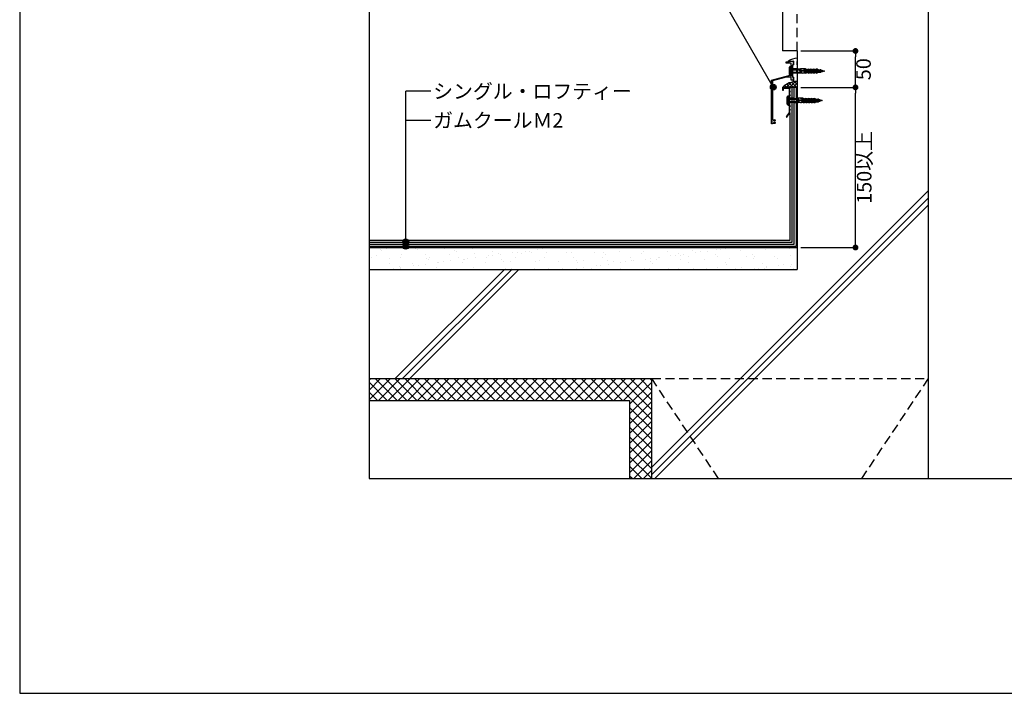
# Model space of a CAD drawing. Units: millimetres. Extents: x 0 to 2760, y 0 to 1910.
# Drawn here: x 0 to 1352, y 0 to 925 of the extents above; entities that cross this region are included whole.
import ezdxf
from ezdxf.enums import TextEntityAlignment as Align

# ---------------------------------------------------------------- set-up
doc = ezdxf.new("R2010")
doc.units = ezdxf.units.MM
doc.linetypes.add('DASHED', pattern=[19.05, 12.7, -6.35])
for name, color, linetype in [('BOUSUI', 1, 'Continuous'), ('dannnetu', 6, 'Continuous'), ('HATCH', 9, 'Continuous'), ('KANAMONO', 4, 'Continuous'), ('KANAMONO_SCREW', 4, 'Continuous'), ('KUTAI', 3, 'Continuous'), ('MOJI', 7, 'Continuous'), ('single', 6, 'Continuous'), ('sunpo', 7, 'Continuous'), ('WAKU', 7, 'Continuous')]:
    doc.layers.add(name, color=color, linetype=linetype)
doc.styles.add('MSゴシック', font='txt')

# ---------------------------------------------------------------- blocks, each defined once
blk = doc.blocks.new('_DOT')
at = {"color": 0, "linetype": 'ByBlock'}
blk.add_line((-0.5, 0), (-1, 0), dxfattribs=at)
at = {"color": 0, "linetype": 'ByBlock', "const_width": 0.5}
blk.add_lwpolyline([(-0.25, 0, 1), (0.25, 0, 1)], format="xyb", close=True, dxfattribs=at)

msp = doc.modelspace()

# ---------------------------------------------------------------- hatches: boundary and pattern name
at = {"layer": 'MOJI'}
h = msp.add_hatch(color=256, dxfattribs=at)
edge = h.paths.add_edge_path()
edge.add_arc((1035.1, 832.5), 4, 0, 360)
h = msp.add_hatch(color=256, dxfattribs=at)
edge = h.paths.add_edge_path()
edge.add_arc((530.3, 620.1), 4, 0, 360)
h = msp.add_hatch(color=256, dxfattribs=at)
edge = h.paths.add_edge_path()
edge.add_arc((530.3, 614), 4, 0, 360)

# ---------------------------------------------------------------- linework, layer by layer
at = {"layer": 'BOUSUI'}
for p, q in [((1067.8, 832.3), (1057.9, 832.3)), ((1066.3, 832.3), (1066.3, 613.8)), ((1066.3, 613.8), (480, 613.8))]:
    msp.add_line(p, q, dxfattribs=at)
msp.add_arc((1065.8, 815.3), 24.7, 85.4189, 136.4054, dxfattribs=at)
at = {"layer": 'dannnetu'}
for p, q in [((480, 402.3), (837.8, 402.3)), ((837.8, 402.3), (837.8, 295))]:
    msp.add_line(p, q, dxfattribs=at)
at = {"layer": 'HATCH', "linetype": 'Continuous'}
for p, q in [((1052.9, 832.3), (1059.9, 839.3)), ((1057.4, 832.3), (1065.1, 840)), ((1067.2, 832.3), (1060.2, 839.4)), ((1067.8, 836.2), (1064.1, 839.9)), ((1048.5, 832.3), (1051.8, 835.6)), ((1049.3, 832.3), (1048.6, 833)), ((1053.8, 832.3), (1051, 835.1)), ((1058.2, 832.3), (1053.7, 836.8)), ((1062.7, 832.3), (1056.8, 838.3)), ((1061.9, 832.3), (1067.8, 838.2)), ((1066.4, 832.3), (1067.8, 833.7)), ((867.8, 310.1), (1247.8, 690.1)), ((867.8, 300.2), (1247.8, 680.2)), ((872.5, 295), (1247.8, 670.3)), ((495.2, 610.2), (495.2, 610.2)), ((503.9, 611), (503.9, 611)), ((543.4, 611), (543.4, 611)), ((546.8, 609), (546.8, 609)), ((583, 611.1), (583, 611.1)), ((597.6, 608.6), (597.6, 608.6)), ((622.5, 611.2), (622.5, 611.2)), ((662.1, 611.3), (662.1, 611.3)), ((701.6, 611.3), (701.6, 611.3)), ((711.6, 609.7), (711.6, 609.7)), ((718.3, 610.5), (718.3, 610.5)), ((728.6, 611.9), (728.6, 611.9)), ((741.2, 611.4), (741.2, 611.4)), ((780.7, 611.5), (780.7, 611.5)), ((820.3, 611.5), (820.3, 611.5)), ((859.8, 611.6), (859.8, 611.6)), ((899.4, 611.7), (899.4, 611.7)), ((924.2, 608.6), (924.2, 608.6)), ((938.9, 611.8), (938.9, 611.8)), ((957.5, 609), (957.5, 609)), ((962.7, 609.8), (962.7, 609.8)), ((969.3, 610.7), (969.3, 610.7)), ((978.5, 611.8), (978.5, 611.8)), ((979.6, 612), (979.6, 612)), ((990, 608.9), (990, 608.9)), ((1018, 611.9), (1018, 611.9)), ((1024.3, 610.1), (1024.3, 610.1)), ((1047.6, 611.4), (1047.6, 611.4)), ((1057.5, 610.5), (1057.5, 610.5)), ((1057.6, 612), (1057.6, 612)), ((483.6, 598.6), (483.6, 598.6)), ((489.8, 601.3), (489.8, 601.3)), ((497.5, 608), (497.5, 608)), ((508.6, 597.9), (508.6, 597.9)), ((523.2, 598.7), (523.2, 598.7)), ((524.1, 602.6), (524.1, 602.6)), ((557.3, 603), (557.3, 603)), ((559.4, 597.5), (559.4, 597.5)), ((561.7, 595.3), (561.7, 595.3)), ((562.7, 598.8), (562.7, 598.8)), ((589.8, 602.8), (589.8, 602.8)), ((599.9, 606.5), (599.9, 606.5)), ((602.3, 598.8), (602.3, 598.8)), ((609.1, 596.2), (609.1, 596.2)), ((611, 596.3), (611, 596.3)), ((615.7, 597), (615.7, 597)), ((624.1, 604.1), (624.1, 604.1)), ((626, 598.4), (626, 598.4)), ((641.8, 598.9), (641.8, 598.9)), ((643.3, 600.7), (643.3, 600.7)), ((649.2, 607.5), (649.2, 607.5)), ((649.9, 601.5), (649.9, 601.5)), ((657.4, 604.5), (657.4, 604.5)), ((660.2, 602.9), (660.2, 602.9)), ((661.8, 595.9), (661.8, 595.9)), ((677.5, 605.2), (677.5, 605.2)), ((681.4, 599), (681.4, 599)), ((684.1, 606), (684.1, 606)), ((689.9, 604.3), (689.9, 604.3)), ((694.4, 607.4), (694.4, 607.4)), ((700, 607), (700, 607)), ((702.3, 604.9), (702.3, 604.9)), ((720.9, 599), (720.9, 599)), ((724.2, 605.6), (724.2, 605.6)), ((751.5, 605.9), (751.5, 605.9)), ((757.4, 606), (757.4, 606)), ((760.5, 599.1), (760.5, 599.1)), ((789.9, 605.8), (789.9, 605.8)), ((800, 599.2), (800, 599.2)), ((802.4, 605.5), (802.4, 605.5)), ((804.7, 603.3), (804.7, 603.3)), ((824.2, 607.1), (824.2, 607.1)), ((839.6, 599.3), (839.6, 599.3)), ((853.9, 604.4), (853.9, 604.4)), ((857.4, 607.5), (857.4, 607.5)), ((860.1, 596.3), (860.1, 596.3)), ((866.7, 597.2), (866.7, 597.2)), ((874.6, 595.6), (874.6, 595.6)), ((877, 598.5), (877, 598.5)), ((879.1, 599.3), (879.1, 599.3)), ((889.9, 607.3), (889.9, 607.3)), ((894.3, 600.8), (894.3, 600.8)), ((900.9, 601.7), (900.9, 601.7)), ((904.7, 603.9), (904.7, 603.9)), ((907.1, 601.8), (907.1, 601.8)), ((907.9, 596), (907.9, 596)), ((911.2, 603), (911.2, 603)), ((918.7, 599.4), (918.7, 599.4)), ((928.5, 605.3), (928.5, 605.3)), ((935.1, 606.2), (935.1, 606.2)), ((940.3, 595.9), (940.3, 595.9)), ((945.4, 607.5), (945.4, 607.5)), ((956.3, 602.8), (956.3, 602.8)), ((958.2, 599.5), (958.2, 599.5)), ((974.6, 597.1), (974.6, 597.1)), ((997.8, 599.5), (997.8, 599.5)), ((1007.1, 602.4), (1007.1, 602.4)), ((1007.9, 597.5), (1007.9, 597.5)), ((1009.5, 600.2), (1009.5, 600.2)), ((1037.3, 599.6), (1037.3, 599.6)), ((1040.4, 597.4), (1040.4, 597.4)), ((1058.7, 601.2), (1058.7, 601.2)), ((506.5, 582.7), (506.5, 582.7)), ((507.7, 590), (507.7, 590)), ((508.8, 582.6), (508.8, 582.6)), ((513.1, 583.5), (513.1, 583.5)), ((515.9, 432.3), (665.9, 582.3)), ((521.2, 586.3), (521.2, 586.3)), ((523.5, 584.9), (523.5, 584.9)), ((523.6, 584.2), (523.6, 584.2)), ((525.8, 432.3), (675.8, 582.3)), ((535.7, 432.3), (685.7, 582.3)), ((540.2, 589.9), (540.2, 589.9)), ((540.7, 587.2), (540.7, 587.2)), ((547.3, 588), (547.3, 588)), ((548.3, 582.6), (548.3, 582.6)), ((557.7, 589.4), (557.7, 589.4)), ((572.8, 585.2), (572.8, 585.2)), ((574.5, 591.1), (574.5, 591.1)), ((574.9, 591.7), (574.9, 591.7)), ((581.5, 592.5), (581.5, 592.5)), ((587.9, 582.7), (587.9, 582.7)), ((591.8, 593.9), (591.8, 593.9)), ((607.8, 591.5), (607.8, 591.5)), ((623.6, 584.7), (623.6, 584.7)), ((626, 582.6), (626, 582.6)), ((627.4, 582.8), (627.4, 582.8)), ((640.2, 591.4), (640.2, 591.4)), ((664.1, 593.8), (664.1, 593.8)), ((667, 582.9), (667, 582.9)), ((674.5, 592.6), (674.5, 592.6)), ((675.2, 583.6), (675.2, 583.6)), ((706.5, 582.9), (706.5, 582.9)), ((707.8, 593), (707.8, 593)), ((713.4, 594.8), (713.4, 594.8)), ((726, 583.2), (726, 583.2)), ((740.3, 592.9), (740.3, 592.9)), ((746.1, 583), (746.1, 583)), ((757.5, 582.8), (757.5, 582.8)), ((764.2, 594.3), (764.2, 594.3)), ((764.2, 583.7), (764.2, 583.7)), ((766.5, 592.2), (766.5, 592.2)), ((774.5, 585), (774.5, 585)), ((774.6, 594.1), (774.6, 594.1)), ((785.6, 583.1), (785.6, 583.1)), ((791.7, 587.3), (791.7, 587.3)), ((798.3, 588.2), (798.3, 588.2)), ((807.8, 594.5), (807.8, 594.5)), ((808.7, 589.5), (808.7, 589.5)), ((815.7, 593.2), (815.7, 593.2)), ((825, 582.6), (825, 582.6)), ((825.2, 583.1), (825.2, 583.1)), ((825.9, 591.8), (825.9, 591.8)), ((832.5, 592.7), (832.5, 592.7)), ((840.3, 594.4), (840.3, 594.4)), ((842.9, 594), (842.9, 594)), ((858.2, 583), (858.2, 583)), ((864.7, 583.2), (864.7, 583.2)), ((866.6, 592.8), (866.6, 592.8)), ((868.9, 590.6), (868.9, 590.6)), ((890.7, 582.9), (890.7, 582.9)), ((904.3, 583.3), (904.3, 583.3)), ((918.1, 591.7), (918.1, 591.7)), ((925, 584.1), (925, 584.1)), ((943.8, 583.4), (943.8, 583.4)), ((958.3, 584.5), (958.3, 584.5)), ((969, 591.2), (969, 591.2)), ((971.3, 589.1), (971.3, 589.1)), ((983.4, 583.4), (983.4, 583.4)), ((990.8, 584.4), (990.8, 584.4)), ((1008.6, 583), (1008.6, 583)), ((1015.2, 583.8), (1015.2, 583.8)), ((1020.5, 590.1), (1020.5, 590.1)), ((1022.9, 583.5), (1022.9, 583.5)), ((1025.1, 585.6), (1025.1, 585.6)), ((1025.5, 585.2), (1025.5, 585.2)), ((1042.7, 587.5), (1042.7, 587.5)), ((1049.3, 588.4), (1049.3, 588.4)), ((1058.3, 586), (1058.3, 586)), ((1059.7, 589.7), (1059.7, 589.7)), ((1062.5, 583.6), (1062.5, 583.6)), ((480, 430), (482.3, 432.3)), ((480, 416.5), (495.8, 432.3)), ((480, 403.1), (509.3, 432.3)), ((504.9, 402.3), (480, 427.2)), ((518.4, 402.3), (488.4, 432.3)), ((492.7, 402.3), (522.7, 432.3)), ((531.8, 402.3), (501.8, 432.3)), ((506.2, 402.3), (536.2, 432.3)), ((545.3, 402.3), (515.3, 432.3)), ((519.7, 402.3), (549.7, 432.3)), ((558.8, 402.3), (528.8, 432.3)), ((533.1, 402.3), (563.1, 432.3)), ((572.3, 402.3), (542.3, 432.3)), ((546.6, 402.3), (576.6, 432.3)), ((585.7, 402.3), (555.7, 432.3)), ((560.1, 402.3), (590.1, 432.3)), ((599.2, 402.3), (569.2, 432.3)), ((573.5, 402.3), (603.5, 432.3)), ((612.7, 402.3), (582.7, 432.3)), ((587, 402.3), (617, 432.3)), ((626.1, 402.3), (596.1, 432.3)), ((600.5, 402.3), (630.5, 432.3)), ((639.6, 402.3), (609.6, 432.3)), ((614, 402.3), (644, 432.3)), ((653.1, 402.3), (623.1, 432.3)), ((627.4, 402.3), (657.4, 432.3)), ((666.5, 402.3), (636.5, 432.3)), ((640.9, 402.3), (670.9, 432.3)), ((680, 402.3), (650, 432.3)), ((654.4, 402.3), (684.4, 432.3)), ((693.5, 402.3), (663.5, 432.3)), ((667.8, 402.3), (697.8, 432.3)), ((707, 402.3), (677, 432.3)), ((681.3, 402.3), (711.3, 432.3)), ((720.4, 402.3), (690.4, 432.3)), ((694.8, 402.3), (724.8, 432.3)), ((733.9, 402.3), (703.9, 432.3)), ((708.3, 402.3), (738.3, 432.3)), ((747.4, 402.3), (717.4, 432.3)), ((721.7, 402.3), (751.7, 432.3)), ((760.8, 402.3), (730.8, 432.3)), ((735.2, 402.3), (765.2, 432.3)), ((774.3, 402.3), (744.3, 432.3)), ((748.7, 402.3), (778.7, 432.3)), ((787.8, 402.3), (757.8, 432.3)), ((762.1, 402.3), (792.1, 432.3)), ((801.3, 402.3), (771.3, 432.3)), ((775.6, 402.3), (805.6, 432.3)), ((814.7, 402.3), (784.7, 432.3)), ((789.1, 402.3), (819.1, 432.3)), ((828.2, 402.3), (798.2, 432.3)), ((802.5, 402.3), (832.5, 432.3)), ((867.8, 376.2), (811.7, 432.3)), ((816, 402.3), (846, 432.3)), ((867.8, 389.7), (825.1, 432.3)), ((829.5, 402.3), (859.5, 432.3)), ((837.8, 397.1), (867.8, 427.1)), ((867.8, 403.1), (838.6, 432.3)), ((867.8, 416.6), (852.1, 432.3)), ((867.8, 430.1), (865.5, 432.3)), ((491.4, 402.3), (480, 413.7)), ((837.8, 383.7), (867.8, 413.7)), ((837.8, 370.2), (867.8, 400.2)), ((867.8, 362.7), (837.8, 392.7)), ((837.8, 356.7), (867.8, 386.7)), ((867.8, 349.3), (837.8, 379.3)), ((837.8, 343.3), (867.8, 373.3)), ((867.8, 335.8), (837.8, 365.8)), ((837.8, 329.8), (867.8, 359.8)), ((867.8, 322.3), (837.8, 352.3)), ((837.8, 316.3), (867.8, 346.3)), ((867.8, 308.8), (837.8, 338.8)), ((837.8, 302.9), (867.8, 332.9)), ((867.8, 295.4), (837.8, 325.4)), ((854.7, 295), (837.8, 311.9)), ((843.4, 295), (867.8, 319.4)), ((841.2, 295), (837.8, 298.4)), ((856.9, 295), (867.8, 305.9))]:
    msp.add_line(p, q, dxfattribs=at)
at = {"layer": 'KANAMONO'}
for p, q in [((1052.8, 867.3), (1062.6, 868.5)), ((1052.8, 865.8), (1052.8, 867.3)), ((1059.8, 865.8), (1052.8, 865.8)), ((1059.8, 855.1), (1059.8, 865.8)), ((1062.8, 868.3), (1062.8, 863.3)), ((1060.1, 854.8), (1059.8, 855.1)), ((1059.8, 854.5), (1060.1, 854.8)), ((1059.8, 851.1), (1059.8, 854.5)), ((1062.8, 863.3), (1061.3, 863.3)), ((1061.3, 863.3), (1061.3, 846.3)), ((1032.8, 842.3), (1058.3, 849.2)), ((1032.8, 782.3), (1032.8, 842.3)), ((1052.7, 846.3), (1034.1, 841.3)), ((1034.1, 841.3), (1034.1, 812.6)), ((1059.8, 846.3), (1052.7, 846.3)), ((1059.8, 842.3), (1059.8, 846.3)), ((1062.8, 842.3), (1059.8, 842.3)), ((1061.3, 846.3), (1062.8, 846.3)), ((1062.8, 846.3), (1062.8, 842.3)), ((1034.1, 812), (1034.1, 787.8)), ((1034.1, 787.8), (1037.1, 787.8)), ((1037.3, 786.3), (1037.3, 786.3)), ((1037.6, 787.3), (1037.6, 786.8)), ((1034.1, 782.3), (1032.8, 782.3)), ((1037.1, 782.8), (1034.1, 782.8)), ((1034.1, 782.8), (1034.1, 782.3)), ((1037.3, 784.3), (1037.3, 784.3)), ((1037.6, 783.9), (1037.6, 783.3))]:
    msp.add_line(p, q, dxfattribs=at)
at = {"layer": 'KANAMONO', "linetype": 'Continuous'}
for p, q in [((1055.8, 868.2), (1055.8, 868.9)), ((1062.8, 868.5), (1056.3, 867.7)), ((1062.8, 863.3), (1062.8, 868.5)), ((1067.8, 867.8), (1067.3, 867.3)), ((1067.3, 867.3), (1067.3, 863.8)), ((1067.8, 872.3), (1067.8, 867.8)), ((1061.3, 863), (1062.8, 863.3)), ((1061.3, 846.6), (1061.3, 863)), ((1067.3, 863.8), (1067.8, 863.3)), ((1067.8, 863.3), (1067.8, 841.3)), ((1062.8, 846.3), (1061.3, 846.6)), ((1062.8, 840.3), (1062.8, 846.3)), ((1066.8, 840.3), (1062.8, 840.3)), ((1057.9, 832.3), (1047.9, 832.3)), ((1047.9, 832.3), (1047.9, 828.3)), ((1047.9, 828.3), (1049.1, 828.3)), ((1049.1, 828.3), (1049.1, 831.1)), ((1049.1, 831.1), (1056.7, 831.1)), ((1056.7, 831.1), (1056.7, 797.7)), ((1058.7, 831.6), (1057.9, 832.3)), ((1057.9, 830.8), (1058.7, 831.6)), ((1057.9, 827.3), (1057.9, 830.8)), ((1058.7, 826.6), (1057.9, 827.3)), ((1058.7, 826.6), (1057.9, 827.3)), ((1057.9, 825.8), (1058.7, 826.6)), ((1057.9, 822.3), (1057.9, 825.8)), ((1058.7, 821.6), (1057.9, 822.3)), ((1057.9, 820.8), (1058.7, 821.6)), ((1057.9, 817.3), (1057.9, 820.8)), ((1058.7, 816.6), (1057.9, 817.3)), ((1057.9, 815.8), (1058.7, 816.6)), ((1057.9, 812.3), (1057.9, 815.8)), ((1058.7, 811.6), (1057.9, 812.3)), ((1057.9, 810.8), (1058.7, 811.6)), ((1057.9, 807.3), (1057.9, 810.8)), ((1058.7, 806.6), (1057.9, 807.3)), ((1057.9, 805.8), (1058.7, 806.6)), ((1057.9, 802.3), (1057.9, 805.8)), ((1058.7, 801.6), (1057.9, 802.3)), ((1057.9, 800.8), (1058.7, 801.6)), ((1057.9, 797.3), (1057.9, 800.8)), ((1056.7, 797.7), (1052.9, 792)), ((1052.9, 792), (1053.9, 791.3)), ((1053.9, 791.3), (1057.9, 797.3))]:
    msp.add_line(p, q, dxfattribs=at)
for centre, radius, start, end in [((1072.7, 832.6), 40, 97.0186, 114.973), ((1056.3, 868.2), 0.5, 180, 276.8428), ((1066.8, 841.3), 1, 270, 0)]:
    msp.add_arc(centre, radius, start, end, dxfattribs=at)
at = {"layer": 'KANAMONO'}
for centre, radius, start, end in [((1062.6, 868.3), 0.2, 0, 96.8428), ((1057.8, 851.1), 2, 285, 0), ((1034.1, 812.3), 0.3, 90, 270), ((1035.6, 785.3), 1.5, 44.4775, 315.5225), ((1037, 786.7), 0.5, 224.4775, 300), ((1037, 783.9), 0.5, 60, 135.5225), ((1037.1, 787.3), 0.5, 0, 90), ((1037.1, 786.8), 0.5, 300, 0), ((1037.1, 783.3), 0.5, 270, 0), ((1037.1, 783.9), 0.5, 0, 60)]:
    msp.add_arc(centre, radius, start, end, dxfattribs=at)
at = {"layer": 'KANAMONO_SCREW', "lineweight": -3}
for p, q in [((1057.2, 851), (1057.2, 858.7)), ((1057.3, 859.4), (1058.8, 861.3)), ((1057.3, 850.3), (1057.3, 859.4)), ((1058.8, 861.3), (1059.8, 861.3)), ((1058.8, 848.3), (1058.8, 861.3)), ((1059.8, 848.3), (1059.8, 861.3)), ((1067.3, 857.8), (1059.8, 857.8)), ((1061.8, 856.4), (1066.4, 856.4)), ((1061.8, 853.3), (1066.4, 853.3)), ((1062, 856.4), (1062, 857.8)), ((1062, 851.8), (1062, 853.3)), ((1062.4, 856.4), (1062.4, 857.8)), ((1062.4, 851.8), (1062.4, 853.3)), ((1062.9, 856.4), (1062.9, 857.8)), ((1062.9, 851.8), (1062.9, 853.3)), ((1063.4, 856.4), (1063.4, 857.8)), ((1063.4, 851.8), (1063.4, 853.3)), ((1063.9, 856.4), (1063.9, 857.8)), ((1063.9, 851.8), (1063.9, 853.3)), ((1064.4, 856.4), (1064.4, 857.8)), ((1064.4, 851.8), (1064.4, 853.3)), ((1064.9, 856.4), (1064.9, 857.8)), ((1064.9, 851.8), (1064.9, 853.3)), ((1065.4, 856.4), (1065.4, 857.8)), ((1065.4, 851.8), (1065.4, 853.3)), ((1065.9, 856.4), (1065.9, 857.8)), ((1065.9, 851.8), (1065.9, 853.3)), ((1066.4, 856.4), (1066.4, 857.8)), ((1066.4, 851.8), (1066.4, 853.3)), ((1067.3, 856.4), (1067.3, 857.8)), ((1067.3, 857.6), (1072.3, 857.6)), ((1067.3, 856.4), (1070.2, 856.4)), ((1067.3, 851.8), (1067.3, 853.3)), ((1067.3, 853.3), (1070.2, 853.3)), ((1067.3, 852.1), (1072.3, 852.1)), ((1079.2, 857.8), (1072.3, 857.8)), ((1072.3, 857.8), (1072.3, 851.8)), ((1097.3, 855.1), (1074.4, 855.1)), ((1095.4, 854.5), (1074.4, 854.5)), ((1079.2, 857.8), (1079.2, 857.8)), ((1081.1, 857.1), (1082.9, 857.1)), ((1081.1, 852.6), (1082.9, 852.6)), ((1081.9, 856), (1082.4, 856)), ((1081.9, 853.6), (1082.4, 853.6)), ((1084.8, 857.1), (1086.6, 857.1)), ((1084.8, 852.6), (1086.6, 852.6)), ((1088.5, 857.1), (1090.3, 857.1)), ((1088.5, 852.6), (1090.3, 852.6)), ((1092.2, 857.1), (1093.9, 857.1)), ((1092.2, 852.6), (1093.9, 852.6)), ((1092.8, 854.5), (1092.8, 855.1)), ((1093.4, 854.5), (1093.4, 855.1)), ((1095.4, 855.1), (1095.4, 857.6)), ((1095.4, 854.5), (1095.4, 852.1)), ((1097.3, 856.6), (1097.5, 856.6)), ((1097.3, 856.6), (1097.3, 856.5)), ((1097.3, 853), (1097.3, 853.2)), ((1097.3, 853), (1097.5, 853.1)), ((1097.5, 856.6), (1097.5, 853.1)), ((1097.5, 856.6), (1100.5, 856.6)), ((1097.5, 853.1), (1100.5, 853.1)), ((1105.5, 854.8), (1098.1, 854.8)), ((1100.5, 853.1), (1100.5, 856.6)), ((1100.5, 856.6), (1105.5, 854.8)), ((1105.5, 854.8), (1100.5, 853.1)), ((1058.8, 848.3), (1057.3, 850.3)), ((1058.8, 848.3), (1059.8, 848.3)), ((1067.3, 851.8), (1059.8, 851.8)), ((1079.2, 851.8), (1072.3, 851.8)), ((1079.2, 851.8), (1079.2, 851.8)), ((1054.1, 810.6), (1054.1, 818.2)), ((1054.2, 818.9), (1055.7, 820.9)), ((1054.2, 809.8), (1054.2, 818.9)), ((1055.7, 820.9), (1056.7, 820.9)), ((1055.7, 807.9), (1055.7, 820.9)), ((1056.7, 807.9), (1056.7, 820.9)), ((1064.2, 817.4), (1056.7, 817.4)), ((1058.7, 815.9), (1063.3, 815.9)), ((1058.7, 812.8), (1063.3, 812.8)), ((1058.9, 815.9), (1058.9, 817.4)), ((1058.9, 811.4), (1058.9, 812.8)), ((1059.3, 815.9), (1059.3, 817.4)), ((1059.3, 811.4), (1059.3, 812.8)), ((1059.8, 815.9), (1059.8, 817.4)), ((1059.8, 811.4), (1059.8, 812.8)), ((1060.3, 815.9), (1060.3, 817.4)), ((1060.3, 811.4), (1060.3, 812.8)), ((1060.8, 815.9), (1060.8, 817.4)), ((1060.8, 811.4), (1060.8, 812.8)), ((1061.3, 815.9), (1061.3, 817.4)), ((1061.3, 811.4), (1061.3, 812.8)), ((1061.8, 815.9), (1061.8, 817.4)), ((1061.8, 811.4), (1061.8, 812.8)), ((1062.3, 815.9), (1062.3, 817.4)), ((1062.3, 811.4), (1062.3, 812.8)), ((1062.8, 815.9), (1062.8, 817.4)), ((1062.8, 811.4), (1062.8, 812.8)), ((1063.3, 815.9), (1063.3, 817.4)), ((1063.3, 811.4), (1063.3, 812.8)), ((1064.2, 815.9), (1064.2, 817.4)), ((1064.2, 817.1), (1069.2, 817.1)), ((1064.2, 815.9), (1067.1, 815.9)), ((1064.2, 811.4), (1064.2, 812.8)), ((1064.2, 812.8), (1067.1, 812.8)), ((1064.2, 811.6), (1069.2, 811.6)), ((1076.1, 817.4), (1069.2, 817.4)), ((1069.2, 817.4), (1069.2, 811.4)), ((1094.2, 814.7), (1071.3, 814.7)), ((1092.3, 814.1), (1071.3, 814.1)), ((1076.1, 817.4), (1076.1, 817.4)), ((1078, 816.6), (1079.8, 816.6)), ((1078, 812.1), (1079.8, 812.1)), ((1078.8, 815.6), (1079.3, 815.6)), ((1078.8, 813.2), (1079.3, 813.2)), ((1081.7, 816.6), (1083.5, 816.6)), ((1081.7, 812.1), (1083.5, 812.1)), ((1085.4, 816.6), (1087.2, 816.6)), ((1085.4, 812.1), (1087.2, 812.1)), ((1089.1, 816.6), (1090.8, 816.6)), ((1089.1, 812.1), (1090.8, 812.1)), ((1089.7, 814.1), (1089.7, 814.7)), ((1090.3, 814.1), (1090.3, 814.7)), ((1092.3, 814.7), (1092.3, 817.1)), ((1092.3, 814.1), (1092.3, 811.7)), ((1094.2, 816.2), (1094.4, 816.2)), ((1094.2, 816.2), (1094.2, 816.1)), ((1094.2, 812.6), (1094.2, 812.7)), ((1094.2, 812.6), (1094.4, 812.6)), ((1094.4, 816.2), (1094.4, 812.6)), ((1094.4, 816.1), (1097.4, 816.1)), ((1094.4, 812.6), (1097.4, 812.6)), ((1102.4, 814.4), (1095, 814.4)), ((1097.4, 812.6), (1097.4, 816.1)), ((1097.4, 816.1), (1102.4, 814.4)), ((1102.4, 814.4), (1097.4, 812.6)), ((1055.7, 807.9), (1054.2, 809.8)), ((1055.7, 807.9), (1056.7, 807.9)), ((1064.2, 811.4), (1056.7, 811.4)), ((1076.1, 811.4), (1069.2, 811.4)), ((1076.1, 811.4), (1076.1, 811.4))]:
    msp.add_line(p, q, dxfattribs=at)
for points in [[(1075.7, 857.8), (1077.1, 857.6), (1077.8, 856.3, 0.2592), (1078.2, 856), (1078.7, 856, 0.203614), (1079, 856.2, 0.198284), (1079.2, 856.5), (1079.2, 857.8), (1080.9, 857.5), (1081.5, 856.3, 0.25792), (1081.9, 856), (1082.4, 856, 0.203614), (1082.7, 856.2, 0.198284), (1082.9, 856.5), (1082.9, 857.8), (1084.6, 857.5), (1085.2, 856.3, 0.25792), (1085.7, 856), (1086.1, 856, 0.203614), (1086.4, 856.2, 0.198284), (1086.6, 856.5), (1086.6, 857.8), (1088.3, 857.5), (1088.9, 856.3, 0.25792), (1089.4, 856), (1089.9, 856, 0.203628), (1090.2, 856.2, 0.198269), (1090.3, 856.5), (1090.3, 857.8), (1092, 857.5), (1092.6, 856.3, 0.258249), (1093, 856), (1093.5, 856, 0.192272), (1093.8, 856.1, 0.211016), (1093.9, 856.5), (1093.9, 857.8), (1095.4, 857.6), (1097.3, 856.5), (1097.3, 854.8)], [(1075.7, 851.8), (1077.1, 852.1), (1077.8, 853.3, -0.2592), (1078.2, 853.6), (1078.7, 853.6, -0.203614), (1079, 853.5, -0.198284), (1079.2, 853.1), (1079.2, 851.8), (1080.9, 852.1), (1081.5, 853.3, -0.25792), (1081.9, 853.6), (1082.4, 853.6, -0.203614), (1082.7, 853.5, -0.198284), (1082.9, 853.1), (1082.9, 851.8), (1084.6, 852.1), (1085.2, 853.3, -0.25792), (1085.7, 853.6), (1086.1, 853.6, -0.203614), (1086.4, 853.5, -0.198284), (1086.6, 853.1), (1086.6, 851.8), (1088.3, 852.1), (1088.9, 853.3, -0.25792), (1089.4, 853.6), (1089.9, 853.6, -0.203628), (1090.2, 853.5, -0.198269), (1090.3, 853.1), (1090.3, 851.8), (1092, 852.1), (1092.6, 853.3, -0.258249), (1093, 853.6), (1093.5, 853.6, -0.192272), (1093.8, 853.5, -0.211016), (1093.9, 853.1), (1093.9, 851.8), (1095.4, 852.1), (1097.3, 853.2), (1097.3, 854.8)], [(1079.2, 856.9, -0.41419), (1078.7, 856.4), (1078, 856.4, -0.279432), (1077.6, 856.7, -3.414849)], [(1079.2, 852.8, 0.41419), (1078.7, 853.2), (1078, 853.2, 0.279432), (1077.6, 853, 3.414849)], [(1082.9, 856.9, -0.41419), (1082.4, 856.4), (1081.7, 856.4, -0.279432), (1081.3, 856.7, -3.414849)], [(1082.9, 852.8, 0.41419), (1082.4, 853.2), (1081.7, 853.2, 0.279432), (1081.3, 853, 3.414849)], [(1086.6, 856.9, -0.41419), (1086.1, 856.4), (1085.5, 856.4, -0.279432), (1085, 856.7, -3.414849)], [(1086.6, 852.8, 0.41419), (1086.1, 853.2), (1085.5, 853.2, 0.279432), (1085, 853, 3.414849)], [(1090.3, 856.9, -0.41419), (1089.9, 856.4), (1089.2, 856.4, -0.279432), (1088.8, 856.7, -3.414849)], [(1090.3, 852.8, 0.41419), (1089.9, 853.2), (1089.2, 853.2, 0.279432), (1088.8, 853, 3.414849)], [(1093.9, 856.9, -0.41419), (1093.5, 856.4), (1092.8, 856.4, -0.279432), (1092.4, 856.7, -3.414849)], [(1093.9, 852.8, 0.41419), (1093.5, 853.2), (1092.8, 853.2, 0.279432), (1092.4, 853, 3.414849)], [(1072.6, 817.4), (1074, 817.1), (1074.7, 815.9, 0.2592), (1075.1, 815.6), (1075.6, 815.6, 0.203614), (1075.9, 815.7, 0.198284), (1076.1, 816.1), (1076.1, 817.4), (1077.8, 817.1), (1078.4, 815.9, 0.25792), (1078.8, 815.6), (1079.3, 815.6, 0.203614), (1079.6, 815.7, 0.198284), (1079.8, 816.1), (1079.8, 817.4), (1081.5, 817.1), (1082.1, 815.9, 0.25792), (1082.6, 815.6), (1083, 815.6, 0.203614), (1083.3, 815.7, 0.198284), (1083.5, 816.1), (1083.5, 817.4), (1085.2, 817.1), (1085.8, 815.9, 0.25792), (1086.3, 815.6), (1086.8, 815.6, 0.203628), (1087.1, 815.7, 0.198269), (1087.2, 816.1), (1087.2, 817.4), (1088.9, 817.1), (1089.5, 815.9, 0.258249), (1089.9, 815.6), (1090.4, 815.6, 0.192272), (1090.7, 815.7, 0.211016), (1090.8, 816.1), (1090.8, 817.4), (1092.3, 817.1), (1094.2, 816), (1094.2, 814.4)], [(1072.6, 811.4), (1074, 811.6), (1074.7, 812.9, -0.2592), (1075.1, 813.2), (1075.6, 813.2, -0.203614), (1075.9, 813.1, -0.198284), (1076.1, 812.7), (1076.1, 811.4), (1077.8, 811.7), (1078.4, 812.9, -0.25792), (1078.8, 813.2), (1079.3, 813.2, -0.203614), (1079.6, 813.1, -0.198284), (1079.8, 812.7), (1079.8, 811.4), (1081.5, 811.7), (1082.1, 812.9, -0.25792), (1082.6, 813.2), (1083, 813.2, -0.203614), (1083.3, 813.1, -0.198284), (1083.5, 812.7), (1083.5, 811.4), (1085.2, 811.7), (1085.8, 812.9, -0.25792), (1086.3, 813.2), (1086.8, 813.2, -0.203628), (1087.1, 813.1, -0.198269), (1087.2, 812.7), (1087.2, 811.4), (1088.9, 811.7), (1089.5, 812.9, -0.258249), (1089.9, 813.2), (1090.4, 813.2, -0.192272), (1090.7, 813.1, -0.211016), (1090.8, 812.7), (1090.8, 811.4), (1092.3, 811.7), (1094.2, 812.7), (1094.2, 814.4)], [(1076.1, 816.5, -0.41419), (1075.6, 816), (1074.9, 816, -0.279432), (1074.5, 816.2, -3.414849)], [(1076.1, 812.3, 0.41419), (1075.6, 812.8), (1074.9, 812.8, 0.279432), (1074.5, 812.6, 3.414849)], [(1079.8, 816.5, -0.41419), (1079.3, 816), (1078.6, 816, -0.279432), (1078.2, 816.2, -3.414849)], [(1079.8, 812.3, 0.41419), (1079.3, 812.8), (1078.6, 812.8, 0.279432), (1078.2, 812.6, 3.414849)], [(1083.5, 816.5, -0.41419), (1083, 816), (1082.4, 816, -0.279432), (1081.9, 816.2, -3.414849)], [(1083.5, 812.3, 0.41419), (1083, 812.8), (1082.4, 812.8, 0.279432), (1081.9, 812.6, 3.414849)], [(1087.2, 816.5, -0.41419), (1086.8, 816), (1086.1, 816, -0.279432), (1085.7, 816.2, -3.414849)], [(1087.2, 812.3, 0.41419), (1086.8, 812.8), (1086.1, 812.8, 0.279432), (1085.7, 812.6, 3.414849)], [(1090.8, 816.5, -0.41419), (1090.4, 816), (1089.7, 816, -0.279432), (1089.3, 816.2, -3.414849)], [(1090.8, 812.3, 0.41419), (1090.4, 812.8), (1089.7, 812.8, 0.279432), (1089.3, 812.6, 3.414849)]]:
    msp.add_lwpolyline(points, format="xyb", dxfattribs=at)
for points in [[(1081.9, 856), (1079, 856), (1079, 856.2)], [(1081.9, 853.6), (1079, 853.6), (1079, 853.5)], [(1085.7, 856), (1082.7, 856), (1082.7, 856.2)], [(1085.7, 853.6), (1082.7, 853.6), (1082.7, 853.5)], [(1089.4, 856), (1086.4, 856), (1086.4, 856.2)], [(1089.4, 853.6), (1086.4, 853.6), (1086.4, 853.5)], [(1093, 856), (1090.1, 856), (1090.2, 856.2)], [(1093, 853.6), (1090.1, 853.6), (1090.2, 853.5)], [(1097.3, 856), (1093.8, 856), (1093.8, 856.1)], [(1097.3, 853.6), (1093.8, 853.6), (1093.8, 853.5)], [(1078.8, 815.6), (1075.9, 815.6), (1075.9, 815.7)], [(1078.8, 813.2), (1075.9, 813.2), (1075.9, 813.1)], [(1082.6, 815.6), (1079.6, 815.6), (1079.6, 815.7)], [(1082.6, 813.2), (1079.6, 813.2), (1079.6, 813.1)], [(1086.3, 815.6), (1083.3, 815.6), (1083.3, 815.7)], [(1086.3, 813.2), (1083.3, 813.2), (1083.3, 813.1)], [(1089.9, 815.6), (1087, 815.6), (1087.1, 815.7)], [(1089.9, 813.2), (1087, 813.2), (1087.1, 813.1)], [(1094.2, 815.6), (1090.7, 815.6), (1090.7, 815.7)], [(1094.2, 813.2), (1090.7, 813.2), (1090.7, 813.1)]]:
    msp.add_lwpolyline(points, dxfattribs=at)
for centre, radius, start, end in [((1057.9, 854.8), 3.9, 98.6559, 99.5941), ((1061.8, 854.8), 1.55, 90, 270), ((1066.9, 856.4), 0.425, 180, 0), ((1066.9, 853.3), 0.425, 0, 180), ((1070.2, 854.8), 1.55, 270, 90), ((1073.9, 854.8), 0.6, 30.3913, 329.6087), ((1057.9, 854.8), 3.9, 260.4059, 261.3441), ((1054.8, 814.4), 3.9, 98.6559, 99.5941), ((1058.7, 814.4), 1.55, 90, 270), ((1063.8, 815.9), 0.425, 180, 0), ((1063.8, 812.8), 0.425, 0, 180), ((1067.1, 814.4), 1.55, 270, 90), ((1070.8, 814.4), 0.6, 30.3913, 329.6087), ((1054.8, 814.4), 3.9, 260.4059, 261.3441)]:
    msp.add_arc(centre, radius, start, end, dxfattribs=at)
for centre, ratio, start_param, end_param in [((1100.5, 856.1), 0.294118, -1.570796, 0), ((1100.5, 856.1), 0.735349, 0, 1.570796), ((1100.5, 853.6), 0.735294, -1.559109, 0), ((1100.5, 853.6), 0.294118, 0, 1.570796), ((1097.4, 815.6), 0.294118, -1.570796, 0), ((1097.4, 815.6), 0.735349, 0, 1.570796), ((1097.4, 813.1), 0.735294, -1.559109, 0), ((1097.4, 813.1), 0.294118, 0, 1.570796)]:
    msp.add_ellipse(centre, major_axis=(-1.7, 0), ratio=ratio, start_param=start_param, end_param=end_param, dxfattribs=at)
at = {"layer": 'KUTAI'}
for p, q in [((1047.8, 1410.5), (1047.8, 882.3)), ((1247.8, 1410.5), (1247.8, 295)), ((1067.8, 882.3), (1047.8, 882.3)), ((1067.8, 882.3), (1067.8, 582.3)), ((480, 612.3), (1067.8, 612.3)), ((480, 582.3), (1067.8, 582.3)), ((480, 432.3), (867.8, 432.3)), ((867.8, 432.3), (867.8, 295))]:
    msp.add_line(p, q, dxfattribs=at)
at = {"layer": 'KUTAI', "linetype": 'DASHED'}
for p, q in [((1067.8, 882.3), (1067.8, 1410.5)), ((867.8, 432.3), (1247.8, 432.3)), ((867.8, 432.3), (959.3, 295)), ((1247.8, 432.3), (1156.2, 295))]:
    msp.add_line(p, q, dxfattribs=at)
at = {"layer": 'MOJI', "extrusion": (0, 0, -1)}
msp.add_line((1035.1, 832.5), (952.7, 975.3), dxfattribs=at)
at = {"layer": 'MOJI', "linetype": 'Continuous'}
for p, q in [((530.3, 614), (530.3, 827)), ((564.9, 827), (530.3, 827)), ((564.9, 787), (530.3, 787))]:
    msp.add_line(p, q, dxfattribs=at)
at = {"layer": 'MOJI'}
for centre in [(1035.1, 832.5), (530.3, 620.1), (530.3, 614)]:
    msp.add_circle(centre, 4, dxfattribs=at)
at = {"layer": 'single'}
for p, q in [((1060.7, 832.3), (1060.7, 619.4)), ((1063.5, 832.3), (1063.5, 616.6)), ((1057.9, 797.3), (1057.9, 622.2)), ((1057.9, 622.2), (480, 622.2)), ((1060.7, 619.4), (480, 619.4)), ((1063.5, 616.6), (480, 616.6))]:
    msp.add_line(p, q, dxfattribs=at)
at = {"layer": 'sunpo'}
for p, q in [((1072.8, 882.3), (1148, 882.3)), ((1148, 840.3), (1148, 874.3)), ((1072.8, 832.3), (1148, 832.3)), ((1072.8, 832.3), (1148, 832.3)), ((1148, 620.3), (1148, 824.3)), ((1072.8, 612.3), (1148, 612.3))]:
    msp.add_line(p, q, dxfattribs=at)
at = {"layer": 'WAKU'}
for p, q in [((0, 1910), (0, 0)), ((480, 1495), (480, 295)), ((480, 295), (2280, 295)), ((0, 0), (2760, 0))]:
    msp.add_line(p, q, dxfattribs=at)

# ---------------------------------------------------------------- block references
at = {"layer": 'sunpo', "xscale": 8, "yscale": 8, "zscale": 8}
for p, rotation in [((1148, 882.3), 90), ((1148, 832.3), 270), ((1148, 832.3), 90), ((1148, 612.3), 270)]:
    msp.add_blockref('_DOT', p, dxfattribs=dict(at, rotation=rotation))

# ---------------------------------------------------------------- texts
at = {"layer": 'MOJI', "style": 'MSゴシック'}
for s, p in [('シングル・ロフティー', (567.9, 827)), ('ガムクールＭ2', (567.9, 787))]:
    msp.add_text(s, height=20, dxfattribs=at).set_placement(p, align=Align.MIDDLE_LEFT)
at = {"layer": 'sunpo', "char_height": 20, "attachment_point": 5, "rotation": 90, "style": 'MSゴシック'}
for s, insert in [('\\A1;50', (1159, 857.3)), ('\\A1;150以上', (1160, 722.3))]:
    msp.add_mtext(s, dxfattribs=dict(at, insert=insert))

doc.saveas('drawing.dxf')
